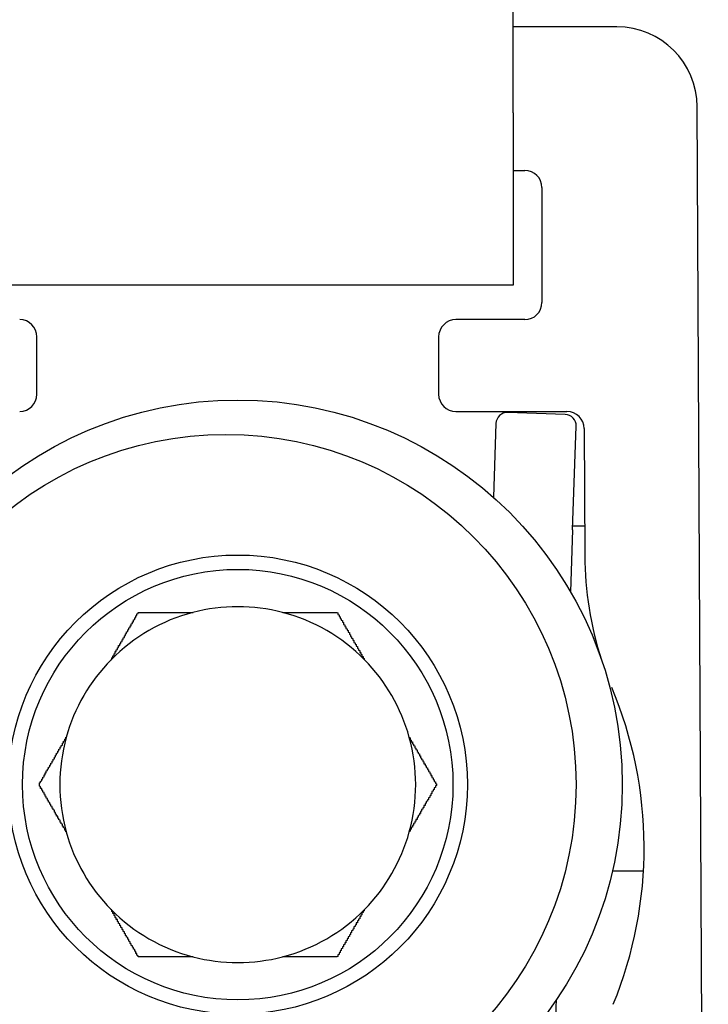
# Model space of a CAD drawing. Extents: x 1204 to 2758, y 543 to 1498.
# Drawn here: x 1928 to 1934, y 652 to 661 of the extents above; entities that cross this region are included whole.
import ezdxf

# ---------------------------------------------------------------- set-up
doc = ezdxf.new("R2010")
doc.units = 0
doc.layers.add('HILFSLINIE', color=2, linetype='CONTINUOUS')
doc.layers.add('KÖRPER', color=7, linetype='CONTINUOUS')

msp = doc.modelspace()

# ---------------------------------------------------------------- linework, layer by layer
at = {"layer": 'HILFSLINIE'}
msp.add_circle((1929.5454, 654.2349), 3.05, dxfattribs=at)
at = {"layer": 'KÖRPER'}
for p, q in [((1932.048, 660.0849), (1932.048, 661.0849)), ((1932.9515, 660.8349), (1932.048, 660.8349)), ((1933.7473, 640.9849), (1933.6515, 660.1384)), ((1932.048, 660.0849), (1932.048, 658.5849)), ((1932.048, 659.5849), (1932.148, 659.5849)), ((1932.298, 659.4349), (1932.298, 658.4349)), ((1932.048, 658.5849), (1927.248, 658.5849)), ((1932.148, 658.2849), (1931.548, 658.2849)), ((1927.898, 657.6349), (1927.898, 658.1349)), ((1931.398, 658.1349), (1931.398, 657.6349)), ((1931.548, 657.4849), (1932.5155, 657.4849)), ((1932.5002, 657.4595), (1932.0006, 657.4769)), ((1931.8971, 657.3805), (1931.8747, 656.7379)), ((1932.5652, 656.4551), (1932.5967, 657.356)), ((1932.6655, 657.3357), (1932.671, 656.2307)), ((1932.5652, 656.4551), (1932.5464, 655.9149)), ((1932.6698, 656.4849), (1932.5663, 656.4849)), ((1932.913, 653.4849), (1933.1825, 653.4849))]:
    msp.add_line(p, q, dxfattribs=at)
at = {"layer": 'KÖRPER', "flags": 128}
msp.add_lwpolyline([(1932.4221, 652.3569), (1932.4201, 652.3003), (1932.404, 651.8385), (1932.3941, 651.5542), (1932.3907, 651.4581)], dxfattribs=at)
at = {"layer": 'KÖRPER'}
for points in [[(1928.54, 655.323, 0), (1928.55, 655.326, 0), (1928.55, 655.328, 0), (1928.55, 655.331, 0), (1928.55, 655.334, 0), (1928.55, 655.336, 0), (1928.55, 655.339, 0), (1928.56, 655.342, 0), (1928.56, 655.345, 0), (1928.56, 655.347, 0), (1928.56, 655.35, 0), (1928.56, 655.353, 0), (1928.56, 655.355, 0), (1928.56, 655.358, 0), (1928.57, 655.361, 0), (1928.57, 655.363, 0), (1928.57, 655.366, 0), (1928.57, 655.369, 0), (1928.57, 655.371, 0), (1928.57, 655.374, 0), (1928.58, 655.377, 0), (1928.58, 655.379, 0), (1928.58, 655.382, 0), (1928.58, 655.385, 0), (1928.58, 655.387, 0), (1928.58, 655.39, 0), (1928.58, 655.393, 0), (1928.59, 655.395, 0), (1928.59, 655.398, 0), (1928.59, 655.4, 0), (1928.59, 655.403, 0), (1928.59, 655.406, 0), (1928.59, 655.408, 0), (1928.6, 655.411, 0), (1928.6, 655.414, 0), (1928.6, 655.416, 0), (1928.6, 655.419, 0), (1928.6, 655.422, 0), (1928.6, 655.424, 0), (1928.6, 655.427, 0), (1928.61, 655.43, 0), (1928.61, 655.432, 0), (1928.61, 655.435, 0), (1928.61, 655.438, 0), (1928.61, 655.44, 0), (1928.61, 655.443, 0), (1928.61, 655.446, 0), (1928.62, 655.448, 0), (1928.62, 655.451, 0), (1928.62, 655.454, 0), (1928.62, 655.456, 0), (1928.62, 655.459, 0), (1928.62, 655.461, 0), (1928.63, 655.464, 0), (1928.63, 655.467, 0), (1928.63, 655.469, 0), (1928.63, 655.472, 0), (1928.63, 655.475, 0), (1928.63, 655.477, 0), (1928.63, 655.48, 0), (1928.64, 655.482, 0), (1928.64, 655.485, 0), (1928.64, 655.488, 0), (1928.64, 655.49, 0), (1928.64, 655.493, 0), (1928.64, 655.496, 0), (1928.65, 655.498, 0), (1928.65, 655.501, 0), (1928.65, 655.503, 0), (1928.65, 655.506, 0), (1928.65, 655.509, 0), (1928.65, 655.511, 0), (1928.65, 655.514, 0), (1928.66, 655.516, 0), (1928.66, 655.519, 0), (1928.66, 655.522, 0), (1928.66, 655.524, 0), (1928.66, 655.527, 0), (1928.66, 655.529, 0), (1928.66, 655.532, 0), (1928.67, 655.535, 0), (1928.67, 655.537, 0), (1928.67, 655.54, 0), (1928.67, 655.542, 0), (1928.67, 655.545, 0), (1928.67, 655.547, 0), (1928.68, 655.55, 0), (1928.68, 655.553, 0), (1928.68, 655.555, 0), (1928.68, 655.558, 0), (1928.68, 655.56, 0), (1928.68, 655.563, 0), (1928.68, 655.565, 0), (1928.69, 655.568, 0), (1928.69, 655.571, 0), (1928.69, 655.573, 0), (1928.69, 655.576, 0), (1928.69, 655.578, 0), (1928.69, 655.581, 0), (1928.69, 655.583, 0), (1928.7, 655.586, 0), (1928.7, 655.589, 0), (1928.7, 655.591, 0), (1928.7, 655.594, 0), (1928.7, 655.596, 0), (1928.7, 655.599, 0), (1928.7, 655.601, 0), (1928.71, 655.604, 0), (1928.71, 655.606, 0), (1928.71, 655.609, 0), (1928.71, 655.611, 0), (1928.71, 655.614, 0), (1928.71, 655.617, 0), (1928.72, 655.619, 0), (1928.72, 655.622, 0), (1928.72, 655.624, 0), (1928.72, 655.627, 0), (1928.72, 655.629, 0), (1928.72, 655.632, 0), (1928.72, 655.634, 0), (1928.73, 655.637, 0), (1928.73, 655.639, 0), (1928.73, 655.642, 0), (1928.73, 655.644, 0), (1928.73, 655.647, 0), (1928.73, 655.649, 0), (1928.73, 655.652, 0), (1928.74, 655.654, 0), (1928.74, 655.657, 0), (1928.74, 655.66, 0), (1928.74, 655.662, 0), (1928.74, 655.665, 0), (1928.74, 655.667, 0), (1928.74, 655.67, 0), (1928.75, 655.672, 0), (1928.75, 655.675, 0), (1928.75, 655.677, 0), (1928.75, 655.68, 0), (1928.75, 655.682, 0), (1928.75, 655.685, 0), (1928.75, 655.687, 0), (1928.76, 655.69, 0), (1928.76, 655.692, 0), (1928.76, 655.695, 0), (1928.76, 655.697, 0), (1928.76, 655.7, 0), (1928.76, 655.702, 0), (1928.76, 655.705, 0), (1928.77, 655.707, 0), (1928.77, 655.71, 0), (1928.77, 655.712, 0), (1928.77, 655.715, 0), (1928.77, 655.717, 0), (1928.77, 655.72, 0), (1928.77, 655.722, 0), (1928.78, 655.725, 0), (1928.78, 655.727, 0), (1928.78, 655.73, 0), (1928.78, 655.732, 0), (1928.78, 655.735, 0)], [(1928.78, 655.735, 0), (1928.78, 655.735, 0), (1928.79, 655.735, 0), (1928.79, 655.735, 0), (1928.79, 655.735, 0), (1928.8, 655.735, 0), (1928.8, 655.735, 0), (1928.8, 655.735, 0), (1928.81, 655.735, 0), (1928.81, 655.735, 0), (1928.81, 655.735, 0), (1928.81, 655.735, 0), (1928.82, 655.735, 0), (1928.82, 655.735, 0), (1928.82, 655.735, 0), (1928.83, 655.735, 0), (1928.83, 655.735, 0), (1928.83, 655.735, 0), (1928.83, 655.735, 0), (1928.84, 655.735, 0), (1928.84, 655.735, 0), (1928.84, 655.735, 0), (1928.85, 655.735, 0), (1928.85, 655.735, 0), (1928.85, 655.735, 0), (1928.85, 655.735, 0), (1928.86, 655.735, 0), (1928.86, 655.735, 0), (1928.86, 655.735, 0), (1928.87, 655.735, 0), (1928.87, 655.735, 0), (1928.87, 655.735, 0), (1928.87, 655.735, 0), (1928.88, 655.735, 0), (1928.88, 655.735, 0), (1928.88, 655.735, 0), (1928.89, 655.735, 0), (1928.89, 655.735, 0), (1928.89, 655.735, 0), (1928.9, 655.735, 0), (1928.9, 655.735, 0), (1928.9, 655.735, 0), (1928.9, 655.735, 0), (1928.91, 655.735, 0), (1928.91, 655.735, 0), (1928.91, 655.735, 0), (1928.92, 655.735, 0), (1928.92, 655.735, 0), (1928.92, 655.735, 0), (1928.92, 655.735, 0), (1928.93, 655.735, 0), (1928.93, 655.735, 0), (1928.93, 655.735, 0), (1928.94, 655.735, 0), (1928.94, 655.735, 0), (1928.94, 655.735, 0), (1928.95, 655.735, 0), (1928.95, 655.735, 0), (1928.95, 655.735, 0), (1928.95, 655.735, 0), (1928.96, 655.735, 0), (1928.96, 655.735, 0), (1928.96, 655.735, 0), (1928.97, 655.735, 0), (1928.97, 655.735, 0), (1928.97, 655.735, 0), (1928.98, 655.735, 0), (1928.98, 655.735, 0), (1928.98, 655.735, 0), (1928.98, 655.735, 0), (1928.99, 655.735, 0), (1928.99, 655.735, 0), (1928.99, 655.735, 0), (1929, 655.735, 0), (1929, 655.735, 0), (1929, 655.735, 0), (1929.01, 655.735, 0), (1929.01, 655.735, 0), (1929.01, 655.735, 0), (1929.01, 655.735, 0), (1929.02, 655.735, 0), (1929.02, 655.735, 0), (1929.02, 655.735, 0), (1929.03, 655.735, 0), (1929.03, 655.735, 0), (1929.03, 655.735, 0), (1929.04, 655.735, 0), (1929.04, 655.735, 0), (1929.04, 655.735, 0), (1929.04, 655.735, 0), (1929.05, 655.735, 0), (1929.05, 655.735, 0), (1929.05, 655.735, 0), (1929.06, 655.735, 0), (1929.06, 655.735, 0), (1929.06, 655.735, 0), (1929.07, 655.735, 0), (1929.07, 655.735, 0), (1929.07, 655.735, 0), (1929.07, 655.735, 0), (1929.08, 655.735, 0), (1929.08, 655.735, 0), (1929.08, 655.735, 0), (1929.09, 655.735, 0), (1929.09, 655.735, 0), (1929.09, 655.735, 0), (1929.1, 655.735, 0), (1929.1, 655.735, 0), (1929.1, 655.735, 0), (1929.1, 655.735, 0), (1929.11, 655.735, 0), (1929.11, 655.735, 0), (1929.11, 655.735, 0), (1929.12, 655.735, 0), (1929.12, 655.735, 0), (1929.12, 655.735, 0), (1929.13, 655.735, 0), (1929.13, 655.735, 0), (1929.13, 655.735, 0), (1929.14, 655.735, 0), (1929.14, 655.735, 0), (1929.14, 655.735, 0), (1929.14, 655.735, 0), (1929.15, 655.735, 0), (1929.15, 655.735, 0), (1929.15, 655.735, 0), (1929.16, 655.735, 0), (1929.16, 655.735, 0), (1929.16, 655.735, 0), (1929.17, 655.735, 0), (1929.17, 655.735, 0), (1929.17, 655.735, 0), (1929.17, 655.735, 0), (1929.18, 655.735, 0), (1929.18, 655.735, 0), (1929.18, 655.735, 0), (1929.19, 655.735, 0), (1929.19, 655.735, 0), (1929.19, 655.735, 0), (1929.2, 655.735, 0), (1929.2, 655.735, 0), (1929.2, 655.735, 0), (1929.21, 655.735, 0), (1929.21, 655.735, 0), (1929.21, 655.735, 0), (1929.21, 655.735, 0), (1929.22, 655.735, 0), (1929.22, 655.735, 0), (1929.22, 655.735, 0), (1929.23, 655.735, 0), (1929.23, 655.735, 0), (1929.23, 655.735, 0), (1929.24, 655.735, 0), (1929.24, 655.735, 0), (1929.24, 655.735, 0), (1929.25, 655.735, 0), (1929.25, 655.735, 0), (1929.25, 655.735, 0), (1929.25, 655.735, 0), (1929.26, 655.735, 0)], [(1930.04, 655.735, 0), (1930.04, 655.735, 0), (1930.04, 655.735, 0), (1930.05, 655.735, 0), (1930.05, 655.735, 0), (1930.05, 655.735, 0), (1930.06, 655.735, 0), (1930.06, 655.735, 0), (1930.06, 655.735, 0), (1930.07, 655.735, 0), (1930.07, 655.735, 0), (1930.07, 655.735, 0), (1930.08, 655.735, 0), (1930.08, 655.735, 0), (1930.08, 655.735, 0), (1930.08, 655.735, 0), (1930.09, 655.735, 0), (1930.09, 655.735, 0), (1930.09, 655.735, 0), (1930.1, 655.735, 0), (1930.1, 655.735, 0), (1930.1, 655.735, 0), (1930.11, 655.735, 0), (1930.11, 655.735, 0), (1930.11, 655.735, 0), (1930.12, 655.735, 0), (1930.12, 655.735, 0), (1930.12, 655.735, 0), (1930.12, 655.735, 0), (1930.13, 655.735, 0), (1930.13, 655.735, 0), (1930.13, 655.735, 0), (1930.14, 655.735, 0), (1930.14, 655.735, 0), (1930.14, 655.735, 0), (1930.15, 655.735, 0), (1930.15, 655.735, 0), (1930.15, 655.735, 0), (1930.16, 655.735, 0), (1930.16, 655.735, 0), (1930.16, 655.735, 0), (1930.16, 655.735, 0), (1930.17, 655.735, 0), (1930.17, 655.735, 0), (1930.17, 655.735, 0), (1930.18, 655.735, 0), (1930.18, 655.735, 0), (1930.18, 655.735, 0), (1930.19, 655.735, 0), (1930.19, 655.735, 0), (1930.19, 655.735, 0), (1930.19, 655.735, 0), (1930.2, 655.735, 0), (1930.2, 655.735, 0), (1930.2, 655.735, 0), (1930.21, 655.735, 0), (1930.21, 655.735, 0), (1930.21, 655.735, 0), (1930.22, 655.735, 0), (1930.22, 655.735, 0), (1930.22, 655.735, 0), (1930.22, 655.735, 0), (1930.23, 655.735, 0), (1930.23, 655.735, 0), (1930.23, 655.735, 0), (1930.24, 655.735, 0), (1930.24, 655.735, 0), (1930.24, 655.735, 0), (1930.25, 655.735, 0), (1930.25, 655.735, 0), (1930.25, 655.735, 0), (1930.25, 655.735, 0), (1930.26, 655.735, 0), (1930.26, 655.735, 0), (1930.26, 655.735, 0), (1930.27, 655.735, 0), (1930.27, 655.735, 0), (1930.27, 655.735, 0), (1930.28, 655.735, 0), (1930.28, 655.735, 0), (1930.28, 655.735, 0), (1930.28, 655.735, 0), (1930.29, 655.735, 0), (1930.29, 655.735, 0), (1930.29, 655.735, 0), (1930.3, 655.735, 0), (1930.3, 655.735, 0), (1930.3, 655.735, 0), (1930.31, 655.735, 0), (1930.31, 655.735, 0), (1930.31, 655.735, 0), (1930.31, 655.735, 0), (1930.32, 655.735, 0), (1930.32, 655.735, 0), (1930.32, 655.735, 0), (1930.33, 655.735, 0), (1930.33, 655.735, 0), (1930.33, 655.735, 0), (1930.33, 655.735, 0), (1930.34, 655.735, 0), (1930.34, 655.735, 0), (1930.34, 655.735, 0), (1930.35, 655.735, 0), (1930.35, 655.735, 0), (1930.35, 655.735, 0), (1930.36, 655.735, 0), (1930.36, 655.735, 0), (1930.36, 655.735, 0), (1930.36, 655.735, 0), (1930.37, 655.735, 0), (1930.37, 655.735, 0), (1930.37, 655.735, 0), (1930.38, 655.735, 0), (1930.38, 655.735, 0), (1930.38, 655.735, 0), (1930.38, 655.735, 0), (1930.39, 655.735, 0), (1930.39, 655.735, 0), (1930.39, 655.735, 0), (1930.4, 655.735, 0), (1930.4, 655.735, 0), (1930.4, 655.735, 0), (1930.41, 655.735, 0), (1930.41, 655.735, 0), (1930.41, 655.735, 0), (1930.41, 655.735, 0), (1930.42, 655.735, 0), (1930.42, 655.735, 0), (1930.42, 655.735, 0), (1930.43, 655.735, 0), (1930.43, 655.735, 0), (1930.43, 655.735, 0), (1930.43, 655.735, 0), (1930.44, 655.735, 0), (1930.44, 655.735, 0), (1930.44, 655.735, 0), (1930.45, 655.735, 0), (1930.45, 655.735, 0), (1930.45, 655.735, 0), (1930.46, 655.735, 0), (1930.46, 655.735, 0), (1930.46, 655.735, 0), (1930.46, 655.735, 0), (1930.47, 655.735, 0), (1930.47, 655.735, 0), (1930.47, 655.735, 0), (1930.48, 655.735, 0), (1930.48, 655.735, 0), (1930.48, 655.735, 0), (1930.48, 655.735, 0), (1930.49, 655.735, 0), (1930.49, 655.735, 0), (1930.49, 655.735, 0), (1930.5, 655.735, 0), (1930.5, 655.735, 0), (1930.5, 655.735, 0), (1930.51, 655.735, 0), (1930.51, 655.735, 0), (1930.51, 655.735, 0), (1930.51, 655.735, 0)], [(1930.51, 655.735, 0), (1930.52, 655.732, 0), (1930.52, 655.73, 0), (1930.52, 655.727, 0), (1930.52, 655.725, 0), (1930.52, 655.722, 0), (1930.52, 655.72, 0), (1930.52, 655.717, 0), (1930.53, 655.715, 0), (1930.53, 655.712, 0), (1930.53, 655.71, 0), (1930.53, 655.707, 0), (1930.53, 655.705, 0), (1930.53, 655.702, 0), (1930.53, 655.699, 0), (1930.54, 655.697, 0), (1930.54, 655.694, 0), (1930.54, 655.692, 0), (1930.54, 655.689, 0), (1930.54, 655.687, 0), (1930.54, 655.684, 0), (1930.54, 655.682, 0), (1930.55, 655.679, 0), (1930.55, 655.677, 0), (1930.55, 655.674, 0), (1930.55, 655.672, 0), (1930.55, 655.669, 0), (1930.55, 655.666, 0), (1930.56, 655.664, 0), (1930.56, 655.661, 0), (1930.56, 655.659, 0), (1930.56, 655.656, 0), (1930.56, 655.654, 0), (1930.56, 655.651, 0), (1930.56, 655.649, 0), (1930.57, 655.646, 0), (1930.57, 655.644, 0), (1930.57, 655.641, 0), (1930.57, 655.638, 0), (1930.57, 655.636, 0), (1930.57, 655.633, 0), (1930.57, 655.631, 0), (1930.58, 655.628, 0), (1930.58, 655.626, 0), (1930.58, 655.623, 0), (1930.58, 655.621, 0), (1930.58, 655.618, 0), (1930.58, 655.616, 0), (1930.58, 655.613, 0), (1930.59, 655.61, 0), (1930.59, 655.608, 0), (1930.59, 655.605, 0), (1930.59, 655.603, 0), (1930.59, 655.6, 0), (1930.59, 655.598, 0), (1930.59, 655.595, 0), (1930.6, 655.593, 0), (1930.6, 655.59, 0), (1930.6, 655.587, 0), (1930.6, 655.585, 0), (1930.6, 655.582, 0), (1930.6, 655.58, 0), (1930.61, 655.577, 0), (1930.61, 655.575, 0), (1930.61, 655.572, 0), (1930.61, 655.57, 0), (1930.61, 655.567, 0), (1930.61, 655.564, 0), (1930.61, 655.562, 0), (1930.62, 655.559, 0), (1930.62, 655.557, 0), (1930.62, 655.554, 0), (1930.62, 655.552, 0), (1930.62, 655.549, 0), (1930.62, 655.546, 0), (1930.62, 655.544, 0), (1930.63, 655.541, 0), (1930.63, 655.539, 0), (1930.63, 655.536, 0), (1930.63, 655.534, 0), (1930.63, 655.531, 0), (1930.63, 655.528, 0), (1930.63, 655.526, 0), (1930.64, 655.523, 0), (1930.64, 655.521, 0), (1930.64, 655.518, 0), (1930.64, 655.515, 0), (1930.64, 655.513, 0), (1930.64, 655.51, 0), (1930.65, 655.508, 0), (1930.65, 655.505, 0), (1930.65, 655.503, 0), (1930.65, 655.5, 0), (1930.65, 655.497, 0), (1930.65, 655.495, 0), (1930.65, 655.492, 0), (1930.66, 655.49, 0), (1930.66, 655.487, 0), (1930.66, 655.484, 0), (1930.66, 655.482, 0), (1930.66, 655.479, 0), (1930.66, 655.477, 0), (1930.66, 655.474, 0), (1930.67, 655.471, 0), (1930.67, 655.469, 0), (1930.67, 655.466, 0), (1930.67, 655.464, 0), (1930.67, 655.461, 0), (1930.67, 655.458, 0), (1930.68, 655.456, 0), (1930.68, 655.453, 0), (1930.68, 655.451, 0), (1930.68, 655.448, 0), (1930.68, 655.445, 0), (1930.68, 655.443, 0), (1930.68, 655.44, 0), (1930.69, 655.437, 0), (1930.69, 655.435, 0), (1930.69, 655.432, 0), (1930.69, 655.43, 0), (1930.69, 655.427, 0), (1930.69, 655.424, 0), (1930.69, 655.422, 0), (1930.7, 655.419, 0), (1930.7, 655.416, 0), (1930.7, 655.414, 0), (1930.7, 655.411, 0), (1930.7, 655.408, 0), (1930.7, 655.406, 0), (1930.71, 655.403, 0), (1930.71, 655.401, 0), (1930.71, 655.398, 0), (1930.71, 655.395, 0), (1930.71, 655.393, 0), (1930.71, 655.39, 0), (1930.71, 655.387, 0), (1930.72, 655.385, 0), (1930.72, 655.382, 0), (1930.72, 655.379, 0), (1930.72, 655.377, 0), (1930.72, 655.374, 0), (1930.72, 655.371, 0), (1930.73, 655.369, 0), (1930.73, 655.366, 0), (1930.73, 655.363, 0), (1930.73, 655.361, 0), (1930.73, 655.358, 0), (1930.73, 655.355, 0), (1930.73, 655.353, 0), (1930.74, 655.35, 0), (1930.74, 655.347, 0), (1930.74, 655.345, 0), (1930.74, 655.342, 0), (1930.74, 655.339, 0), (1930.74, 655.337, 0), (1930.75, 655.334, 0), (1930.75, 655.331, 0), (1930.75, 655.329, 0), (1930.75, 655.326, 0), (1930.75, 655.323, 0)], [(1927.92, 654.235, 0), (1927.92, 654.237, 0), (1927.92, 654.24, 0), (1927.92, 654.243, 0), (1927.92, 654.245, 0), (1927.92, 654.248, 0), (1927.92, 654.25, 0), (1927.93, 654.253, 0), (1927.93, 654.255, 0), (1927.93, 654.258, 0), (1927.93, 654.26, 0), (1927.93, 654.263, 0), (1927.93, 654.265, 0), (1927.94, 654.268, 0), (1927.94, 654.27, 0), (1927.94, 654.273, 0), (1927.94, 654.276, 0), (1927.94, 654.278, 0), (1927.94, 654.281, 0), (1927.94, 654.283, 0), (1927.95, 654.286, 0), (1927.95, 654.288, 0), (1927.95, 654.291, 0), (1927.95, 654.293, 0), (1927.95, 654.296, 0), (1927.95, 654.298, 0), (1927.95, 654.301, 0), (1927.96, 654.303, 0), (1927.96, 654.306, 0), (1927.96, 654.309, 0), (1927.96, 654.311, 0), (1927.96, 654.314, 0), (1927.96, 654.316, 0), (1927.96, 654.319, 0), (1927.97, 654.321, 0), (1927.97, 654.324, 0), (1927.97, 654.326, 0), (1927.97, 654.329, 0), (1927.97, 654.331, 0), (1927.97, 654.334, 0), (1927.97, 654.337, 0), (1927.98, 654.339, 0), (1927.98, 654.342, 0), (1927.98, 654.344, 0), (1927.98, 654.347, 0), (1927.98, 654.349, 0), (1927.98, 654.352, 0), (1927.98, 654.354, 0), (1927.99, 654.357, 0), (1927.99, 654.359, 0), (1927.99, 654.362, 0), (1927.99, 654.365, 0), (1927.99, 654.367, 0), (1927.99, 654.37, 0), (1928, 654.372, 0), (1928, 654.375, 0), (1928, 654.377, 0), (1928, 654.38, 0), (1928, 654.382, 0), (1928, 654.385, 0), (1928, 654.388, 0), (1928.01, 654.39, 0), (1928.01, 654.393, 0), (1928.01, 654.395, 0), (1928.01, 654.398, 0), (1928.01, 654.4, 0), (1928.01, 654.403, 0), (1928.01, 654.405, 0), (1928.02, 654.408, 0), (1928.02, 654.411, 0), (1928.02, 654.413, 0), (1928.02, 654.416, 0), (1928.02, 654.418, 0), (1928.02, 654.421, 0), (1928.02, 654.423, 0), (1928.03, 654.426, 0), (1928.03, 654.429, 0), (1928.03, 654.431, 0), (1928.03, 654.434, 0), (1928.03, 654.436, 0), (1928.03, 654.439, 0), (1928.04, 654.441, 0), (1928.04, 654.444, 0), (1928.04, 654.447, 0), (1928.04, 654.449, 0), (1928.04, 654.452, 0), (1928.04, 654.454, 0), (1928.04, 654.457, 0), (1928.05, 654.46, 0), (1928.05, 654.462, 0), (1928.05, 654.465, 0), (1928.05, 654.467, 0), (1928.05, 654.47, 0), (1928.05, 654.473, 0), (1928.05, 654.475, 0), (1928.06, 654.478, 0), (1928.06, 654.48, 0), (1928.06, 654.483, 0), (1928.06, 654.485, 0), (1928.06, 654.488, 0), (1928.06, 654.491, 0), (1928.07, 654.493, 0), (1928.07, 654.496, 0), (1928.07, 654.498, 0), (1928.07, 654.501, 0), (1928.07, 654.504, 0), (1928.07, 654.506, 0), (1928.07, 654.509, 0), (1928.08, 654.512, 0), (1928.08, 654.514, 0), (1928.08, 654.517, 0), (1928.08, 654.519, 0), (1928.08, 654.522, 0), (1928.08, 654.525, 0), (1928.08, 654.527, 0), (1928.09, 654.53, 0), (1928.09, 654.532, 0), (1928.09, 654.535, 0), (1928.09, 654.538, 0), (1928.09, 654.54, 0), (1928.09, 654.543, 0), (1928.1, 654.546, 0), (1928.1, 654.548, 0), (1928.1, 654.551, 0), (1928.1, 654.553, 0), (1928.1, 654.556, 0), (1928.1, 654.559, 0), (1928.1, 654.561, 0), (1928.11, 654.564, 0), (1928.11, 654.567, 0), (1928.11, 654.569, 0), (1928.11, 654.572, 0), (1928.11, 654.575, 0), (1928.11, 654.577, 0), (1928.12, 654.58, 0), (1928.12, 654.583, 0), (1928.12, 654.585, 0), (1928.12, 654.588, 0), (1928.12, 654.591, 0), (1928.12, 654.593, 0), (1928.12, 654.596, 0), (1928.13, 654.599, 0), (1928.13, 654.601, 0), (1928.13, 654.604, 0), (1928.13, 654.607, 0), (1928.13, 654.609, 0), (1928.13, 654.612, 0), (1928.14, 654.615, 0), (1928.14, 654.617, 0), (1928.14, 654.62, 0), (1928.14, 654.623, 0), (1928.14, 654.625, 0), (1928.14, 654.628, 0), (1928.14, 654.631, 0), (1928.15, 654.633, 0), (1928.15, 654.636, 0), (1928.15, 654.639, 0), (1928.15, 654.641, 0), (1928.15, 654.644, 0), (1928.15, 654.647, 0)], [(1931.14, 654.647, 0), (1931.14, 654.644, 0), (1931.15, 654.641, 0), (1931.15, 654.639, 0), (1931.15, 654.636, 0), (1931.15, 654.633, 0), (1931.15, 654.631, 0), (1931.15, 654.628, 0), (1931.15, 654.625, 0), (1931.16, 654.623, 0), (1931.16, 654.62, 0), (1931.16, 654.617, 0), (1931.16, 654.615, 0), (1931.16, 654.612, 0), (1931.16, 654.609, 0), (1931.17, 654.607, 0), (1931.17, 654.604, 0), (1931.17, 654.601, 0), (1931.17, 654.599, 0), (1931.17, 654.596, 0), (1931.17, 654.593, 0), (1931.17, 654.591, 0), (1931.18, 654.588, 0), (1931.18, 654.585, 0), (1931.18, 654.583, 0), (1931.18, 654.58, 0), (1931.18, 654.577, 0), (1931.18, 654.575, 0), (1931.19, 654.572, 0), (1931.19, 654.569, 0), (1931.19, 654.567, 0), (1931.19, 654.564, 0), (1931.19, 654.561, 0), (1931.19, 654.559, 0), (1931.19, 654.556, 0), (1931.2, 654.553, 0), (1931.2, 654.551, 0), (1931.2, 654.548, 0), (1931.2, 654.545, 0), (1931.2, 654.543, 0), (1931.2, 654.54, 0), (1931.21, 654.538, 0), (1931.21, 654.535, 0), (1931.21, 654.532, 0), (1931.21, 654.53, 0), (1931.21, 654.527, 0), (1931.21, 654.524, 0), (1931.21, 654.522, 0), (1931.22, 654.519, 0), (1931.22, 654.516, 0), (1931.22, 654.514, 0), (1931.22, 654.511, 0), (1931.22, 654.508, 0), (1931.22, 654.506, 0), (1931.23, 654.503, 0), (1931.23, 654.501, 0), (1931.23, 654.498, 0), (1931.23, 654.495, 0), (1931.23, 654.493, 0), (1931.23, 654.49, 0), (1931.23, 654.487, 0), (1931.24, 654.485, 0), (1931.24, 654.482, 0), (1931.24, 654.48, 0), (1931.24, 654.477, 0), (1931.24, 654.474, 0), (1931.24, 654.472, 0), (1931.24, 654.469, 0), (1931.25, 654.466, 0), (1931.25, 654.464, 0), (1931.25, 654.461, 0), (1931.25, 654.459, 0), (1931.25, 654.456, 0), (1931.25, 654.453, 0), (1931.26, 654.451, 0), (1931.26, 654.448, 0), (1931.26, 654.446, 0), (1931.26, 654.443, 0), (1931.26, 654.44, 0), (1931.26, 654.438, 0), (1931.26, 654.435, 0), (1931.27, 654.433, 0), (1931.27, 654.43, 0), (1931.27, 654.428, 0), (1931.27, 654.425, 0), (1931.27, 654.422, 0), (1931.27, 654.42, 0), (1931.27, 654.417, 0), (1931.28, 654.415, 0), (1931.28, 654.412, 0), (1931.28, 654.41, 0), (1931.28, 654.407, 0), (1931.28, 654.404, 0), (1931.28, 654.402, 0), (1931.29, 654.399, 0), (1931.29, 654.397, 0), (1931.29, 654.394, 0), (1931.29, 654.392, 0), (1931.29, 654.389, 0), (1931.29, 654.386, 0), (1931.29, 654.384, 0), (1931.3, 654.381, 0), (1931.3, 654.379, 0), (1931.3, 654.376, 0), (1931.3, 654.374, 0), (1931.3, 654.371, 0), (1931.3, 654.369, 0), (1931.3, 654.366, 0), (1931.31, 654.364, 0), (1931.31, 654.361, 0), (1931.31, 654.358, 0), (1931.31, 654.356, 0), (1931.31, 654.353, 0), (1931.31, 654.351, 0), (1931.31, 654.348, 0), (1931.32, 654.346, 0), (1931.32, 654.343, 0), (1931.32, 654.341, 0), (1931.32, 654.338, 0), (1931.32, 654.336, 0), (1931.32, 654.333, 0), (1931.32, 654.331, 0), (1931.33, 654.328, 0), (1931.33, 654.326, 0), (1931.33, 654.323, 0), (1931.33, 654.32, 0), (1931.33, 654.318, 0), (1931.33, 654.315, 0), (1931.34, 654.313, 0), (1931.34, 654.31, 0), (1931.34, 654.308, 0), (1931.34, 654.305, 0), (1931.34, 654.303, 0), (1931.34, 654.3, 0), (1931.34, 654.298, 0), (1931.35, 654.295, 0), (1931.35, 654.293, 0), (1931.35, 654.29, 0), (1931.35, 654.288, 0), (1931.35, 654.285, 0), (1931.35, 654.283, 0), (1931.35, 654.28, 0), (1931.36, 654.278, 0), (1931.36, 654.275, 0), (1931.36, 654.273, 0), (1931.36, 654.27, 0), (1931.36, 654.268, 0), (1931.36, 654.265, 0), (1931.36, 654.263, 0), (1931.37, 654.26, 0), (1931.37, 654.258, 0), (1931.37, 654.255, 0), (1931.37, 654.253, 0), (1931.37, 654.25, 0), (1931.37, 654.247, 0), (1931.37, 654.245, 0), (1931.38, 654.242, 0), (1931.38, 654.24, 0), (1931.38, 654.237, 0), (1931.38, 654.235, 0)], [(1928.15, 653.823, 0), (1928.15, 653.826, 0), (1928.15, 653.828, 0), (1928.15, 653.831, 0), (1928.15, 653.834, 0), (1928.15, 653.836, 0), (1928.14, 653.839, 0), (1928.14, 653.842, 0), (1928.14, 653.845, 0), (1928.14, 653.847, 0), (1928.14, 653.85, 0), (1928.14, 653.853, 0), (1928.14, 653.855, 0), (1928.13, 653.858, 0), (1928.13, 653.861, 0), (1928.13, 653.863, 0), (1928.13, 653.866, 0), (1928.13, 653.869, 0), (1928.13, 653.871, 0), (1928.12, 653.874, 0), (1928.12, 653.877, 0), (1928.12, 653.879, 0), (1928.12, 653.882, 0), (1928.12, 653.885, 0), (1928.12, 653.887, 0), (1928.12, 653.89, 0), (1928.11, 653.893, 0), (1928.11, 653.895, 0), (1928.11, 653.898, 0), (1928.11, 653.9, 0), (1928.11, 653.903, 0), (1928.11, 653.906, 0), (1928.1, 653.908, 0), (1928.1, 653.911, 0), (1928.1, 653.914, 0), (1928.1, 653.916, 0), (1928.1, 653.919, 0), (1928.1, 653.922, 0), (1928.1, 653.924, 0), (1928.09, 653.927, 0), (1928.09, 653.93, 0), (1928.09, 653.932, 0), (1928.09, 653.935, 0), (1928.09, 653.938, 0), (1928.09, 653.94, 0), (1928.08, 653.943, 0), (1928.08, 653.946, 0), (1928.08, 653.948, 0), (1928.08, 653.951, 0), (1928.08, 653.954, 0), (1928.08, 653.956, 0), (1928.08, 653.959, 0), (1928.07, 653.961, 0), (1928.07, 653.964, 0), (1928.07, 653.967, 0), (1928.07, 653.969, 0), (1928.07, 653.972, 0), (1928.07, 653.975, 0), (1928.06, 653.977, 0), (1928.06, 653.98, 0), (1928.06, 653.982, 0), (1928.06, 653.985, 0), (1928.06, 653.988, 0), (1928.06, 653.99, 0), (1928.06, 653.993, 0), (1928.05, 653.996, 0), (1928.05, 653.998, 0), (1928.05, 654.001, 0), (1928.05, 654.003, 0), (1928.05, 654.006, 0), (1928.05, 654.009, 0), (1928.05, 654.011, 0), (1928.04, 654.014, 0), (1928.04, 654.016, 0), (1928.04, 654.019, 0), (1928.04, 654.022, 0), (1928.04, 654.024, 0), (1928.04, 654.027, 0), (1928.03, 654.029, 0), (1928.03, 654.032, 0), (1928.03, 654.035, 0), (1928.03, 654.037, 0), (1928.03, 654.04, 0), (1928.03, 654.042, 0), (1928.03, 654.045, 0), (1928.02, 654.047, 0), (1928.02, 654.05, 0), (1928.02, 654.053, 0), (1928.02, 654.055, 0), (1928.02, 654.058, 0), (1928.02, 654.06, 0), (1928.02, 654.063, 0), (1928.01, 654.065, 0), (1928.01, 654.068, 0), (1928.01, 654.071, 0), (1928.01, 654.073, 0), (1928.01, 654.076, 0), (1928.01, 654.078, 0), (1928, 654.081, 0), (1928, 654.083, 0), (1928, 654.086, 0), (1928, 654.089, 0), (1928, 654.091, 0), (1928, 654.094, 0), (1928, 654.096, 0), (1927.99, 654.099, 0), (1927.99, 654.101, 0), (1927.99, 654.104, 0), (1927.99, 654.106, 0), (1927.99, 654.109, 0), (1927.99, 654.111, 0), (1927.99, 654.114, 0), (1927.98, 654.117, 0), (1927.98, 654.119, 0), (1927.98, 654.122, 0), (1927.98, 654.124, 0), (1927.98, 654.127, 0), (1927.98, 654.129, 0), (1927.98, 654.132, 0), (1927.97, 654.134, 0), (1927.97, 654.137, 0), (1927.97, 654.139, 0), (1927.97, 654.142, 0), (1927.97, 654.144, 0), (1927.97, 654.147, 0), (1927.97, 654.149, 0), (1927.96, 654.152, 0), (1927.96, 654.154, 0), (1927.96, 654.157, 0), (1927.96, 654.16, 0), (1927.96, 654.162, 0), (1927.96, 654.165, 0), (1927.96, 654.167, 0), (1927.95, 654.17, 0), (1927.95, 654.172, 0), (1927.95, 654.175, 0), (1927.95, 654.177, 0), (1927.95, 654.18, 0), (1927.95, 654.182, 0), (1927.95, 654.185, 0), (1927.94, 654.187, 0), (1927.94, 654.19, 0), (1927.94, 654.192, 0), (1927.94, 654.195, 0), (1927.94, 654.197, 0), (1927.94, 654.2, 0), (1927.93, 654.202, 0), (1927.93, 654.205, 0), (1927.93, 654.207, 0), (1927.93, 654.21, 0), (1927.93, 654.212, 0), (1927.93, 654.215, 0), (1927.93, 654.217, 0), (1927.92, 654.22, 0), (1927.92, 654.222, 0), (1927.92, 654.225, 0), (1927.92, 654.227, 0), (1927.92, 654.23, 0), (1927.92, 654.232, 0), (1927.92, 654.235, 0)], [(1931.38, 654.235, 0), (1931.38, 654.232, 0), (1931.38, 654.23, 0), (1931.38, 654.227, 0), (1931.37, 654.225, 0), (1931.37, 654.222, 0), (1931.37, 654.22, 0), (1931.37, 654.217, 0), (1931.37, 654.215, 0), (1931.37, 654.212, 0), (1931.37, 654.21, 0), (1931.36, 654.207, 0), (1931.36, 654.205, 0), (1931.36, 654.202, 0), (1931.36, 654.199, 0), (1931.36, 654.197, 0), (1931.36, 654.194, 0), (1931.36, 654.192, 0), (1931.35, 654.189, 0), (1931.35, 654.187, 0), (1931.35, 654.184, 0), (1931.35, 654.182, 0), (1931.35, 654.179, 0), (1931.35, 654.177, 0), (1931.34, 654.174, 0), (1931.34, 654.172, 0), (1931.34, 654.169, 0), (1931.34, 654.166, 0), (1931.34, 654.164, 0), (1931.34, 654.161, 0), (1931.34, 654.159, 0), (1931.33, 654.156, 0), (1931.33, 654.154, 0), (1931.33, 654.151, 0), (1931.33, 654.149, 0), (1931.33, 654.146, 0), (1931.33, 654.144, 0), (1931.33, 654.141, 0), (1931.32, 654.138, 0), (1931.32, 654.136, 0), (1931.32, 654.133, 0), (1931.32, 654.131, 0), (1931.32, 654.128, 0), (1931.32, 654.126, 0), (1931.32, 654.123, 0), (1931.31, 654.121, 0), (1931.31, 654.118, 0), (1931.31, 654.116, 0), (1931.31, 654.113, 0), (1931.31, 654.11, 0), (1931.31, 654.108, 0), (1931.31, 654.105, 0), (1931.3, 654.103, 0), (1931.3, 654.1, 0), (1931.3, 654.098, 0), (1931.3, 654.095, 0), (1931.3, 654.093, 0), (1931.3, 654.09, 0), (1931.29, 654.087, 0), (1931.29, 654.085, 0), (1931.29, 654.082, 0), (1931.29, 654.08, 0), (1931.29, 654.077, 0), (1931.29, 654.075, 0), (1931.29, 654.072, 0), (1931.28, 654.07, 0), (1931.28, 654.067, 0), (1931.28, 654.064, 0), (1931.28, 654.062, 0), (1931.28, 654.059, 0), (1931.28, 654.057, 0), (1931.28, 654.054, 0), (1931.27, 654.052, 0), (1931.27, 654.049, 0), (1931.27, 654.046, 0), (1931.27, 654.044, 0), (1931.27, 654.041, 0), (1931.27, 654.039, 0), (1931.27, 654.036, 0), (1931.26, 654.034, 0), (1931.26, 654.031, 0), (1931.26, 654.028, 0), (1931.26, 654.026, 0), (1931.26, 654.023, 0), (1931.26, 654.021, 0), (1931.25, 654.018, 0), (1931.25, 654.015, 0), (1931.25, 654.013, 0), (1931.25, 654.01, 0), (1931.25, 654.008, 0), (1931.25, 654.005, 0), (1931.25, 654.003, 0), (1931.24, 654, 0), (1931.24, 653.997, 0), (1931.24, 653.995, 0), (1931.24, 653.992, 0), (1931.24, 653.99, 0), (1931.24, 653.987, 0), (1931.24, 653.984, 0), (1931.23, 653.982, 0), (1931.23, 653.979, 0), (1931.23, 653.977, 0), (1931.23, 653.974, 0), (1931.23, 653.971, 0), (1931.23, 653.969, 0), (1931.22, 653.966, 0), (1931.22, 653.964, 0), (1931.22, 653.961, 0), (1931.22, 653.958, 0), (1931.22, 653.956, 0), (1931.22, 653.953, 0), (1931.22, 653.951, 0), (1931.21, 653.948, 0), (1931.21, 653.945, 0), (1931.21, 653.943, 0), (1931.21, 653.94, 0), (1931.21, 653.937, 0), (1931.21, 653.935, 0), (1931.21, 653.932, 0), (1931.2, 653.93, 0), (1931.2, 653.927, 0), (1931.2, 653.924, 0), (1931.2, 653.922, 0), (1931.2, 653.919, 0), (1931.2, 653.916, 0), (1931.19, 653.914, 0), (1931.19, 653.911, 0), (1931.19, 653.908, 0), (1931.19, 653.906, 0), (1931.19, 653.903, 0), (1931.19, 653.901, 0), (1931.19, 653.898, 0), (1931.18, 653.895, 0), (1931.18, 653.893, 0), (1931.18, 653.89, 0), (1931.18, 653.887, 0), (1931.18, 653.885, 0), (1931.18, 653.882, 0), (1931.17, 653.879, 0), (1931.17, 653.877, 0), (1931.17, 653.874, 0), (1931.17, 653.871, 0), (1931.17, 653.869, 0), (1931.17, 653.866, 0), (1931.17, 653.863, 0), (1931.16, 653.861, 0), (1931.16, 653.858, 0), (1931.16, 653.855, 0), (1931.16, 653.853, 0), (1931.16, 653.85, 0), (1931.16, 653.847, 0), (1931.15, 653.845, 0), (1931.15, 653.842, 0), (1931.15, 653.839, 0), (1931.15, 653.837, 0), (1931.15, 653.834, 0), (1931.15, 653.831, 0), (1931.15, 653.829, 0), (1931.14, 653.826, 0), (1931.14, 653.823, 0)], [(1928.78, 652.735, 0), (1928.78, 652.737, 0), (1928.78, 652.74, 0), (1928.78, 652.743, 0), (1928.78, 652.745, 0), (1928.77, 652.748, 0), (1928.77, 652.75, 0), (1928.77, 652.753, 0), (1928.77, 652.755, 0), (1928.77, 652.758, 0), (1928.77, 652.76, 0), (1928.77, 652.763, 0), (1928.76, 652.765, 0), (1928.76, 652.768, 0), (1928.76, 652.77, 0), (1928.76, 652.773, 0), (1928.76, 652.776, 0), (1928.76, 652.778, 0), (1928.76, 652.781, 0), (1928.75, 652.783, 0), (1928.75, 652.786, 0), (1928.75, 652.788, 0), (1928.75, 652.791, 0), (1928.75, 652.793, 0), (1928.75, 652.796, 0), (1928.75, 652.798, 0), (1928.74, 652.801, 0), (1928.74, 652.803, 0), (1928.74, 652.806, 0), (1928.74, 652.809, 0), (1928.74, 652.811, 0), (1928.74, 652.814, 0), (1928.74, 652.816, 0), (1928.73, 652.819, 0), (1928.73, 652.821, 0), (1928.73, 652.824, 0), (1928.73, 652.826, 0), (1928.73, 652.829, 0), (1928.73, 652.831, 0), (1928.72, 652.834, 0), (1928.72, 652.837, 0), (1928.72, 652.839, 0), (1928.72, 652.842, 0), (1928.72, 652.844, 0), (1928.72, 652.847, 0), (1928.72, 652.849, 0), (1928.71, 652.852, 0), (1928.71, 652.854, 0), (1928.71, 652.857, 0), (1928.71, 652.859, 0), (1928.71, 652.862, 0), (1928.71, 652.865, 0), (1928.71, 652.867, 0), (1928.7, 652.87, 0), (1928.7, 652.872, 0), (1928.7, 652.875, 0), (1928.7, 652.877, 0), (1928.7, 652.88, 0), (1928.7, 652.882, 0), (1928.7, 652.885, 0), (1928.69, 652.888, 0), (1928.69, 652.89, 0), (1928.69, 652.893, 0), (1928.69, 652.895, 0), (1928.69, 652.898, 0), (1928.69, 652.9, 0), (1928.69, 652.903, 0), (1928.68, 652.905, 0), (1928.68, 652.908, 0), (1928.68, 652.911, 0), (1928.68, 652.913, 0), (1928.68, 652.916, 0), (1928.68, 652.918, 0), (1928.67, 652.921, 0), (1928.67, 652.923, 0), (1928.67, 652.926, 0), (1928.67, 652.929, 0), (1928.67, 652.931, 0), (1928.67, 652.934, 0), (1928.67, 652.936, 0), (1928.66, 652.939, 0), (1928.66, 652.941, 0), (1928.66, 652.944, 0), (1928.66, 652.947, 0), (1928.66, 652.949, 0), (1928.66, 652.952, 0), (1928.66, 652.954, 0), (1928.65, 652.957, 0), (1928.65, 652.96, 0), (1928.65, 652.962, 0), (1928.65, 652.965, 0), (1928.65, 652.967, 0), (1928.65, 652.97, 0), (1928.64, 652.973, 0), (1928.64, 652.975, 0), (1928.64, 652.978, 0), (1928.64, 652.98, 0), (1928.64, 652.983, 0), (1928.64, 652.985, 0), (1928.64, 652.988, 0), (1928.63, 652.991, 0), (1928.63, 652.993, 0), (1928.63, 652.996, 0), (1928.63, 652.998, 0), (1928.63, 653.001, 0), (1928.63, 653.004, 0), (1928.63, 653.006, 0), (1928.62, 653.009, 0), (1928.62, 653.012, 0), (1928.62, 653.014, 0), (1928.62, 653.017, 0), (1928.62, 653.019, 0), (1928.62, 653.022, 0), (1928.61, 653.025, 0), (1928.61, 653.027, 0), (1928.61, 653.03, 0), (1928.61, 653.032, 0), (1928.61, 653.035, 0), (1928.61, 653.038, 0), (1928.61, 653.04, 0), (1928.6, 653.043, 0), (1928.6, 653.046, 0), (1928.6, 653.048, 0), (1928.6, 653.051, 0), (1928.6, 653.053, 0), (1928.6, 653.056, 0), (1928.6, 653.059, 0), (1928.59, 653.061, 0), (1928.59, 653.064, 0), (1928.59, 653.067, 0), (1928.59, 653.069, 0), (1928.59, 653.072, 0), (1928.59, 653.075, 0), (1928.58, 653.077, 0), (1928.58, 653.08, 0), (1928.58, 653.083, 0), (1928.58, 653.085, 0), (1928.58, 653.088, 0), (1928.58, 653.091, 0), (1928.58, 653.093, 0), (1928.57, 653.096, 0), (1928.57, 653.099, 0), (1928.57, 653.101, 0), (1928.57, 653.104, 0), (1928.57, 653.107, 0), (1928.57, 653.109, 0), (1928.56, 653.112, 0), (1928.56, 653.115, 0), (1928.56, 653.117, 0), (1928.56, 653.12, 0), (1928.56, 653.123, 0), (1928.56, 653.125, 0), (1928.56, 653.128, 0), (1928.55, 653.131, 0), (1928.55, 653.133, 0), (1928.55, 653.136, 0), (1928.55, 653.139, 0), (1928.55, 653.141, 0), (1928.55, 653.144, 0), (1928.54, 653.147, 0)], [(1930.75, 653.147, 0), (1930.75, 653.144, 0), (1930.75, 653.141, 0), (1930.75, 653.139, 0), (1930.75, 653.136, 0), (1930.74, 653.133, 0), (1930.74, 653.131, 0), (1930.74, 653.128, 0), (1930.74, 653.125, 0), (1930.74, 653.123, 0), (1930.74, 653.12, 0), (1930.73, 653.117, 0), (1930.73, 653.115, 0), (1930.73, 653.112, 0), (1930.73, 653.109, 0), (1930.73, 653.107, 0), (1930.73, 653.104, 0), (1930.73, 653.101, 0), (1930.72, 653.099, 0), (1930.72, 653.096, 0), (1930.72, 653.093, 0), (1930.72, 653.091, 0), (1930.72, 653.088, 0), (1930.72, 653.085, 0), (1930.71, 653.083, 0), (1930.71, 653.08, 0), (1930.71, 653.077, 0), (1930.71, 653.075, 0), (1930.71, 653.072, 0), (1930.71, 653.069, 0), (1930.71, 653.067, 0), (1930.7, 653.064, 0), (1930.7, 653.061, 0), (1930.7, 653.059, 0), (1930.7, 653.056, 0), (1930.7, 653.053, 0), (1930.7, 653.051, 0), (1930.69, 653.048, 0), (1930.69, 653.045, 0), (1930.69, 653.043, 0), (1930.69, 653.04, 0), (1930.69, 653.038, 0), (1930.69, 653.035, 0), (1930.69, 653.032, 0), (1930.68, 653.03, 0), (1930.68, 653.027, 0), (1930.68, 653.024, 0), (1930.68, 653.022, 0), (1930.68, 653.019, 0), (1930.68, 653.016, 0), (1930.68, 653.014, 0), (1930.67, 653.011, 0), (1930.67, 653.008, 0), (1930.67, 653.006, 0), (1930.67, 653.003, 0), (1930.67, 653.001, 0), (1930.67, 652.998, 0), (1930.66, 652.995, 0), (1930.66, 652.993, 0), (1930.66, 652.99, 0), (1930.66, 652.987, 0), (1930.66, 652.985, 0), (1930.66, 652.982, 0), (1930.66, 652.98, 0), (1930.65, 652.977, 0), (1930.65, 652.974, 0), (1930.65, 652.972, 0), (1930.65, 652.969, 0), (1930.65, 652.966, 0), (1930.65, 652.964, 0), (1930.64, 652.961, 0), (1930.64, 652.959, 0), (1930.64, 652.956, 0), (1930.64, 652.953, 0), (1930.64, 652.951, 0), (1930.64, 652.948, 0), (1930.64, 652.946, 0), (1930.63, 652.943, 0), (1930.63, 652.94, 0), (1930.63, 652.938, 0), (1930.63, 652.935, 0), (1930.63, 652.933, 0), (1930.63, 652.93, 0), (1930.63, 652.928, 0), (1930.62, 652.925, 0), (1930.62, 652.922, 0), (1930.62, 652.92, 0), (1930.62, 652.917, 0), (1930.62, 652.915, 0), (1930.62, 652.912, 0), (1930.61, 652.91, 0), (1930.61, 652.907, 0), (1930.61, 652.904, 0), (1930.61, 652.902, 0), (1930.61, 652.899, 0), (1930.61, 652.897, 0), (1930.61, 652.894, 0), (1930.6, 652.892, 0), (1930.6, 652.889, 0), (1930.6, 652.886, 0), (1930.6, 652.884, 0), (1930.6, 652.881, 0), (1930.6, 652.879, 0), (1930.6, 652.876, 0), (1930.59, 652.874, 0), (1930.59, 652.871, 0), (1930.59, 652.869, 0), (1930.59, 652.866, 0), (1930.59, 652.864, 0), (1930.59, 652.861, 0), (1930.59, 652.858, 0), (1930.58, 652.856, 0), (1930.58, 652.853, 0), (1930.58, 652.851, 0), (1930.58, 652.848, 0), (1930.58, 652.846, 0), (1930.58, 652.843, 0), (1930.58, 652.841, 0), (1930.57, 652.838, 0), (1930.57, 652.836, 0), (1930.57, 652.833, 0), (1930.57, 652.831, 0), (1930.57, 652.828, 0), (1930.57, 652.826, 0), (1930.56, 652.823, 0), (1930.56, 652.82, 0), (1930.56, 652.818, 0), (1930.56, 652.815, 0), (1930.56, 652.813, 0), (1930.56, 652.81, 0), (1930.56, 652.808, 0), (1930.55, 652.805, 0), (1930.55, 652.803, 0), (1930.55, 652.8, 0), (1930.55, 652.798, 0), (1930.55, 652.795, 0), (1930.55, 652.793, 0), (1930.55, 652.79, 0), (1930.54, 652.788, 0), (1930.54, 652.785, 0), (1930.54, 652.783, 0), (1930.54, 652.78, 0), (1930.54, 652.778, 0), (1930.54, 652.775, 0), (1930.54, 652.773, 0), (1930.53, 652.77, 0), (1930.53, 652.768, 0), (1930.53, 652.765, 0), (1930.53, 652.763, 0), (1930.53, 652.76, 0), (1930.53, 652.758, 0), (1930.53, 652.755, 0), (1930.52, 652.753, 0), (1930.52, 652.75, 0), (1930.52, 652.747, 0), (1930.52, 652.745, 0), (1930.52, 652.742, 0), (1930.52, 652.74, 0), (1930.52, 652.737, 0), (1930.51, 652.735, 0)], [(1929.26, 652.735, 0), (1929.25, 652.735, 0), (1929.25, 652.735, 0), (1929.25, 652.735, 0), (1929.25, 652.735, 0), (1929.24, 652.735, 0), (1929.24, 652.735, 0), (1929.24, 652.735, 0), (1929.23, 652.735, 0), (1929.23, 652.735, 0), (1929.23, 652.735, 0), (1929.22, 652.735, 0), (1929.22, 652.735, 0), (1929.22, 652.735, 0), (1929.21, 652.735, 0), (1929.21, 652.735, 0), (1929.21, 652.735, 0), (1929.21, 652.735, 0), (1929.2, 652.735, 0), (1929.2, 652.735, 0), (1929.2, 652.735, 0), (1929.19, 652.735, 0), (1929.19, 652.735, 0), (1929.19, 652.735, 0), (1929.18, 652.735, 0), (1929.18, 652.735, 0), (1929.18, 652.735, 0), (1929.17, 652.735, 0), (1929.17, 652.735, 0), (1929.17, 652.735, 0), (1929.17, 652.735, 0), (1929.16, 652.735, 0), (1929.16, 652.735, 0), (1929.16, 652.735, 0), (1929.15, 652.735, 0), (1929.15, 652.735, 0), (1929.15, 652.735, 0), (1929.14, 652.735, 0), (1929.14, 652.735, 0), (1929.14, 652.735, 0), (1929.13, 652.735, 0), (1929.13, 652.735, 0), (1929.13, 652.735, 0), (1929.13, 652.735, 0), (1929.12, 652.735, 0), (1929.12, 652.735, 0), (1929.12, 652.735, 0), (1929.11, 652.735, 0), (1929.11, 652.735, 0), (1929.11, 652.735, 0), (1929.1, 652.735, 0), (1929.1, 652.735, 0), (1929.1, 652.735, 0), (1929.1, 652.735, 0), (1929.09, 652.735, 0), (1929.09, 652.735, 0), (1929.09, 652.735, 0), (1929.08, 652.735, 0), (1929.08, 652.735, 0), (1929.08, 652.735, 0), (1929.07, 652.735, 0), (1929.07, 652.735, 0), (1929.07, 652.735, 0), (1929.07, 652.735, 0), (1929.06, 652.735, 0), (1929.06, 652.735, 0), (1929.06, 652.735, 0), (1929.05, 652.735, 0), (1929.05, 652.735, 0), (1929.05, 652.735, 0), (1929.04, 652.735, 0), (1929.04, 652.735, 0), (1929.04, 652.735, 0), (1929.04, 652.735, 0), (1929.03, 652.735, 0), (1929.03, 652.735, 0), (1929.03, 652.735, 0), (1929.02, 652.735, 0), (1929.02, 652.735, 0), (1929.02, 652.735, 0), (1929.01, 652.735, 0), (1929.01, 652.735, 0), (1929.01, 652.735, 0), (1929.01, 652.735, 0), (1929, 652.735, 0), (1929, 652.735, 0), (1929, 652.735, 0), (1928.99, 652.735, 0), (1928.99, 652.735, 0), (1928.99, 652.735, 0), (1928.99, 652.735, 0), (1928.98, 652.735, 0), (1928.98, 652.735, 0), (1928.98, 652.735, 0), (1928.97, 652.735, 0), (1928.97, 652.735, 0), (1928.97, 652.735, 0), (1928.96, 652.735, 0), (1928.96, 652.735, 0), (1928.96, 652.735, 0), (1928.96, 652.735, 0), (1928.95, 652.735, 0), (1928.95, 652.735, 0), (1928.95, 652.735, 0), (1928.94, 652.735, 0), (1928.94, 652.735, 0), (1928.94, 652.735, 0), (1928.93, 652.735, 0), (1928.93, 652.735, 0), (1928.93, 652.735, 0), (1928.93, 652.735, 0), (1928.92, 652.735, 0), (1928.92, 652.735, 0), (1928.92, 652.735, 0), (1928.91, 652.735, 0), (1928.91, 652.735, 0), (1928.91, 652.735, 0), (1928.91, 652.735, 0), (1928.9, 652.735, 0), (1928.9, 652.735, 0), (1928.9, 652.735, 0), (1928.89, 652.735, 0), (1928.89, 652.735, 0), (1928.89, 652.735, 0), (1928.88, 652.735, 0), (1928.88, 652.735, 0), (1928.88, 652.735, 0), (1928.88, 652.735, 0), (1928.87, 652.735, 0), (1928.87, 652.735, 0), (1928.87, 652.735, 0), (1928.86, 652.735, 0), (1928.86, 652.735, 0), (1928.86, 652.735, 0), (1928.86, 652.735, 0), (1928.85, 652.735, 0), (1928.85, 652.735, 0), (1928.85, 652.735, 0), (1928.84, 652.735, 0), (1928.84, 652.735, 0), (1928.84, 652.735, 0), (1928.83, 652.735, 0), (1928.83, 652.735, 0), (1928.83, 652.735, 0), (1928.83, 652.735, 0), (1928.82, 652.735, 0), (1928.82, 652.735, 0), (1928.82, 652.735, 0), (1928.81, 652.735, 0), (1928.81, 652.735, 0), (1928.81, 652.735, 0), (1928.81, 652.735, 0), (1928.8, 652.735, 0), (1928.8, 652.735, 0), (1928.8, 652.735, 0), (1928.79, 652.735, 0), (1928.79, 652.735, 0), (1928.79, 652.735, 0), (1928.78, 652.735, 0), (1928.78, 652.735, 0)], [(1930.51, 652.735, 0), (1930.51, 652.735, 0), (1930.51, 652.735, 0), (1930.51, 652.735, 0), (1930.5, 652.735, 0), (1930.5, 652.735, 0), (1930.5, 652.735, 0), (1930.49, 652.735, 0), (1930.49, 652.735, 0), (1930.49, 652.735, 0), (1930.49, 652.735, 0), (1930.48, 652.735, 0), (1930.48, 652.735, 0), (1930.48, 652.735, 0), (1930.47, 652.735, 0), (1930.47, 652.735, 0), (1930.47, 652.735, 0), (1930.47, 652.735, 0), (1930.46, 652.735, 0), (1930.46, 652.735, 0), (1930.46, 652.735, 0), (1930.45, 652.735, 0), (1930.45, 652.735, 0), (1930.45, 652.735, 0), (1930.44, 652.735, 0), (1930.44, 652.735, 0), (1930.44, 652.735, 0), (1930.44, 652.735, 0), (1930.43, 652.735, 0), (1930.43, 652.735, 0), (1930.43, 652.735, 0), (1930.42, 652.735, 0), (1930.42, 652.735, 0), (1930.42, 652.735, 0), (1930.42, 652.735, 0), (1930.41, 652.735, 0), (1930.41, 652.735, 0), (1930.41, 652.735, 0), (1930.4, 652.735, 0), (1930.4, 652.735, 0), (1930.4, 652.735, 0), (1930.4, 652.735, 0), (1930.39, 652.735, 0), (1930.39, 652.735, 0), (1930.39, 652.735, 0), (1930.38, 652.735, 0), (1930.38, 652.735, 0), (1930.38, 652.735, 0), (1930.37, 652.735, 0), (1930.37, 652.735, 0), (1930.37, 652.735, 0), (1930.37, 652.735, 0), (1930.36, 652.735, 0), (1930.36, 652.735, 0), (1930.36, 652.735, 0), (1930.35, 652.735, 0), (1930.35, 652.735, 0), (1930.35, 652.735, 0), (1930.34, 652.735, 0), (1930.34, 652.735, 0), (1930.34, 652.735, 0), (1930.34, 652.735, 0), (1930.33, 652.735, 0), (1930.33, 652.735, 0), (1930.33, 652.735, 0), (1930.32, 652.735, 0), (1930.32, 652.735, 0), (1930.32, 652.735, 0), (1930.32, 652.735, 0), (1930.31, 652.735, 0), (1930.31, 652.735, 0), (1930.31, 652.735, 0), (1930.3, 652.735, 0), (1930.3, 652.735, 0), (1930.3, 652.735, 0), (1930.29, 652.735, 0), (1930.29, 652.735, 0), (1930.29, 652.735, 0), (1930.29, 652.735, 0), (1930.28, 652.735, 0), (1930.28, 652.735, 0), (1930.28, 652.735, 0), (1930.27, 652.735, 0), (1930.27, 652.735, 0), (1930.27, 652.735, 0), (1930.26, 652.735, 0), (1930.26, 652.735, 0), (1930.26, 652.735, 0), (1930.25, 652.735, 0), (1930.25, 652.735, 0), (1930.25, 652.735, 0), (1930.25, 652.735, 0), (1930.24, 652.735, 0), (1930.24, 652.735, 0), (1930.24, 652.735, 0), (1930.23, 652.735, 0), (1930.23, 652.735, 0), (1930.23, 652.735, 0), (1930.22, 652.735, 0), (1930.22, 652.735, 0), (1930.22, 652.735, 0), (1930.22, 652.735, 0), (1930.21, 652.735, 0), (1930.21, 652.735, 0), (1930.21, 652.735, 0), (1930.2, 652.735, 0), (1930.2, 652.735, 0), (1930.2, 652.735, 0), (1930.19, 652.735, 0), (1930.19, 652.735, 0), (1930.19, 652.735, 0), (1930.19, 652.735, 0), (1930.18, 652.735, 0), (1930.18, 652.735, 0), (1930.18, 652.735, 0), (1930.17, 652.735, 0), (1930.17, 652.735, 0), (1930.17, 652.735, 0), (1930.16, 652.735, 0), (1930.16, 652.735, 0), (1930.16, 652.735, 0), (1930.15, 652.735, 0), (1930.15, 652.735, 0), (1930.15, 652.735, 0), (1930.15, 652.735, 0), (1930.14, 652.735, 0), (1930.14, 652.735, 0), (1930.14, 652.735, 0), (1930.13, 652.735, 0), (1930.13, 652.735, 0), (1930.13, 652.735, 0), (1930.12, 652.735, 0), (1930.12, 652.735, 0), (1930.12, 652.735, 0), (1930.12, 652.735, 0), (1930.11, 652.735, 0), (1930.11, 652.735, 0), (1930.11, 652.735, 0), (1930.1, 652.735, 0), (1930.1, 652.735, 0), (1930.1, 652.735, 0), (1930.09, 652.735, 0), (1930.09, 652.735, 0), (1930.09, 652.735, 0), (1930.08, 652.735, 0), (1930.08, 652.735, 0), (1930.08, 652.735, 0), (1930.08, 652.735, 0), (1930.07, 652.735, 0), (1930.07, 652.735, 0), (1930.07, 652.735, 0), (1930.06, 652.735, 0), (1930.06, 652.735, 0), (1930.06, 652.735, 0), (1930.05, 652.735, 0), (1930.05, 652.735, 0), (1930.05, 652.735, 0), (1930.04, 652.735, 0), (1930.04, 652.735, 0), (1930.04, 652.735, 0)]]:
    msp.add_polyline3d(points, dxfattribs=at)
for radius in [3.35, 2, 1.875]:
    msp.add_circle((1929.648, 654.2349), radius, dxfattribs=at)
for centre, radius, start, end in [((1932.9515, 660.1349), 0.7, 0.28644, 90), ((1932.148, 659.4349), 0.15, 0, 90), ((1932.148, 658.4349), 0.15, 270, 0), ((1927.748, 658.1349), 0.15, 0, 90), ((1931.548, 658.1349), 0.15, 90, 180), ((1927.748, 657.6349), 0.15, 270, 0), ((1931.548, 657.6349), 0.15, 180, 270), ((1931.9971, 657.377), 0.1, 88, 178), ((1932.4968, 657.3595), 0.1, 358, 88), ((1932.5155, 657.3349), 0.15, 0.28644, 90), ((1935.671, 656.2457), 3, 180.28644, 197.92272), ((1929.648, 654.2349), 1.55, 104.59255, 135.40745), ((1929.648, 654.2349), 1.55, 75.40745, 104.59255), ((1929.648, 654.2349), 1.55, 44.59255, 75.40745), ((1929.648, 654.2349), 1.55, 135.40745, 164.59255), ((1929.648, 654.2349), 1.55, 15.40745, 44.59255), ((1929.588, 653.6849), 3.6, 337.74314, 22.82974), ((1929.648, 654.2349), 1.55, 164.59255, 195.40745), ((1929.648, 654.2349), 1.55, 344.59255, 15.40745), ((1929.648, 654.2349), 1.55, 195.40745, 224.59255), ((1929.648, 654.2349), 1.55, 315.40745, 344.59255), ((1929.648, 654.2349), 1.55, 224.59255, 255.40745), ((1929.648, 654.2349), 1.55, 284.59255, 315.40745), ((1929.648, 654.2349), 1.55, 255.40745, 284.59255)]:
    msp.add_arc(centre, radius, start, end, dxfattribs=at)

doc.saveas('drawing.dxf')
